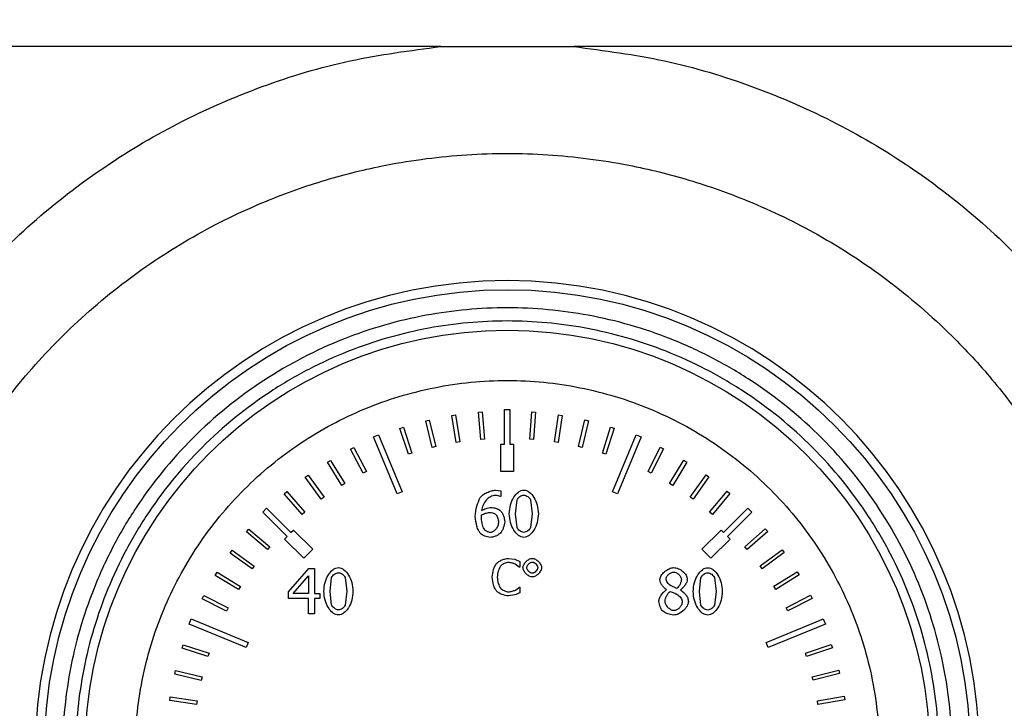
# Model space of a CAD drawing. Units: millimetres. Extents: x 6 to 413, y 7 to 291.
# Drawn here: x 96 to 104, y 223 to 228 of the extents above; entities that cross this region are included whole.
import ezdxf

# ---------------------------------------------------------------- set-up
doc = ezdxf.new("R2010")
doc.units = ezdxf.units.MM
doc.styles.add('SLDTEXTSTYLE2', font='TXT', dxfattribs={"width": 0.75})
doc.dimstyles.new('SLDDIMSTYLE1', dxfattribs={"dimtxt": 3.5, "dimasz": 3.302, "dimexe": 0, "dimexo": 0.0625, "dimgap": 0.875, "dimtad": 1, "dimlfac": 7, "dimrnd": 1e-09, "dimzin": 12, "dimdsep": 46, "dimtxsty": 'SLDTEXTSTYLE2', "dimsah": 1, "dimcen": 0.09, "dimadec": 0, "dimazin": 3, "dimtfac": 1, "dimtofl": 0, "dimtmove": 0, "dimatfit": 3, "dimfxl": 1, "dimfrac": 2, "dimtolj": 1, "dimtzin": 12, "dimarcsym": 0})

# ---------------------------------------------------------------- blocks, each defined once
blk = doc.blocks.new('_D_7')
at = {"color": 7, "linetype": 'Continuous', "lineweight": 0}
for p, q in [((69.7951, 228.8585), (69.7951, 254.0842)), ((198.3666, 228.8585), (198.3666, 254.0842)), ((69.7951, 253.0842), (198.3666, 253.0842))]:
    blk.add_line(p, q, dxfattribs=at)
at = {"color": 7, "linetype": 'Continuous', "lineweight": 18}
for points in [[(69.7951, 253.0842), (73.0971, 252.5762), (73.0971, 253.5922)], [(198.3666, 253.0842), (195.0646, 253.5922), (195.0646, 252.5762)]]:
    blk.add_solid(points, dxfattribs=at)
at = {"color": 7, "linetype": 'Continuous', "lineweight": 18, "insert": (130.2017, 257.5959), "char_height": 3.5, "attachment_point": 1, "style": 'SLDTEXTSTYLE2'}
blk.add_mtext('900', dxfattribs=at)

msp = doc.modelspace()

# ---------------------------------------------------------------- linework, layer by layer
at = {"color": 7, "linetype": 'Continuous', "lineweight": 25}
for p, q in [((99.62865414, 228.12447557), (82.81877148, 228.12431771)), ((99.62865414, 228.12447557), (100.67589814, 228.12434194)), ((111.50942526, 228.12440861), (100.67589814, 228.12434195)), ((99.71677061, 225.22242152), (99.74496763, 225.22703174)), ((99.75134727, 225.01094381), (99.71677061, 225.22242152)), ((99.74496763, 225.22703174), (99.7795443, 225.01555403)), ((99.92577005, 225.24837348), (99.95424144, 225.25076225)), ((99.9436858, 225.03483802), (99.92577005, 225.24837348)), ((99.95424144, 225.25076225), (99.9721572, 225.03722679)), ((100.13085383, 225.26965102), (100.17371098, 225.26965102)), ((100.13085383, 224.99822245), (100.13085383, 225.26965102)), ((100.17371098, 225.26965102), (100.17371098, 224.99822245)), ((100.33101528, 225.03718299), (100.34664828, 225.2508977)), ((100.34664828, 225.2508977), (100.37514358, 225.2488133)), ((100.37514358, 225.2488133), (100.35951058, 225.03509859)), ((100.52362903, 225.01561937), (100.55594397, 225.22745447)), ((100.58418865, 225.22314581), (100.55187371, 225.01131071)), ((100.55594397, 225.22745447), (100.58418865, 225.22314581)), ((99.51044408, 225.1801884), (99.53819369, 225.18699178)), ((99.56146944, 224.97206637), (99.51044408, 225.1801884)), ((99.53819369, 225.18699178), (99.58921905, 224.97886975)), ((100.71396366, 224.97904382), (100.76276222, 225.1876992)), ((100.79058294, 225.18119272), (100.74178438, 224.97253734)), ((100.76276222, 225.1876992), (100.79058294, 225.18119272)), ((99.09923972, 225.0559254), (99.13883456, 225.07232612)), ((99.13883456, 225.07232612), (99.32470937, 224.62358463)), ((99.30805679, 225.12193333), (99.33518866, 225.13088811)), ((99.37521768, 224.9184443), (99.30805679, 225.12193333)), ((99.33518866, 225.13088811), (99.40234955, 224.92739909)), ((100.90085103, 224.92768081), (100.9658337, 225.13187586)), ((100.99305971, 225.1232115), (100.92807703, 224.91901645)), ((100.9658337, 225.13187586), (100.99305971, 225.1232115)), ((100.97985544, 224.62358463), (101.16573025, 225.07232612)), ((101.16573025, 225.07232612), (101.20532509, 225.0559254)), ((99.28511453, 224.60718392), (99.09923972, 225.0559254)), ((99.7795443, 225.01555403), (99.75134727, 225.01094381)), ((99.9721572, 225.03722679), (99.9436858, 225.03483802)), ((100.1022824, 224.99822245), (100.13085383, 224.99822245)), ((100.1022824, 224.78393674), (100.1022824, 224.99822245)), ((100.17371098, 224.99822245), (100.2022824, 224.99822245)), ((100.2022824, 224.99822245), (100.2022824, 224.78393674)), ((100.35951058, 225.03509859), (100.33101528, 225.03718299)), ((100.55187371, 225.01131071), (100.52362903, 225.01561937)), ((101.20532509, 225.0559254), (101.01945028, 224.60718392)), ((98.92003663, 224.95888358), (98.94543829, 224.97196343)), ((99.01813551, 224.76837117), (98.92003663, 224.95888358)), ((98.94543829, 224.97196343), (99.04353716, 224.78145102)), ((99.40234955, 224.92739909), (99.37521768, 224.9184443)), ((99.58921905, 224.97886975), (99.56146944, 224.97206637)), ((100.74178438, 224.97253734), (100.71396366, 224.97904382)), ((100.92807703, 224.91901645), (100.90085103, 224.92768081)), ((101.25972411, 224.78194222), (101.35578166, 224.97349199)), ((101.38132163, 224.96068431), (101.28526408, 224.76913454)), ((101.35578166, 224.97349199), (101.38132163, 224.96068431)), ((98.73678521, 224.85508961), (98.761085, 224.8701178)), ((98.84949665, 224.67284116), (98.73678521, 224.85508961)), ((98.761085, 224.8701178), (98.87379645, 224.68786935)), ((101.42950727, 224.68846109), (101.54026487, 224.87190351)), ((101.56472386, 224.85713583), (101.45396626, 224.67369341)), ((101.54026487, 224.87190351), (101.56472386, 224.85713583)), ((98.56222129, 224.73726895), (98.58527008, 224.75415325)), ((98.58527008, 224.75415325), (98.71190234, 224.5812873)), ((99.04353716, 224.78145102), (99.01813551, 224.76837117)), ((100.2022824, 224.78393674), (100.1022824, 224.78393674)), ((101.28526408, 224.76913454), (101.25972411, 224.78194222)), ((101.59145157, 224.58197594), (101.71622944, 224.75618515)), ((101.71622944, 224.75618515), (101.73945734, 224.7395481)), ((98.68885354, 224.564403), (98.56222129, 224.73726895)), ((98.87379645, 224.68786935), (98.84949665, 224.67284116)), ((101.45396626, 224.67369341), (101.42950727, 224.68846109)), ((101.73945734, 224.7395481), (101.61467947, 224.56533889)), ((98.39741623, 224.60614472), (98.41907257, 224.6247815)), ((98.53719211, 224.4437222), (98.39741623, 224.60614472)), ((98.41907257, 224.6247815), (98.55884844, 224.46235899)), ((99.32470937, 224.62358463), (99.28511453, 224.60718392)), ((100.0608445, 224.63579185), (100.10136314, 224.63087173)), ((100.10136314, 224.63087173), (100.10136314, 224.58485413)), ((101.01945028, 224.60718392), (100.97985544, 224.62358463)), ((101.74456309, 224.46314031), (101.88259542, 224.62704712)), ((101.90444966, 224.60864281), (101.76641733, 224.444736)), ((101.88259542, 224.62704712), (101.90444966, 224.60864281)), ((98.71190234, 224.5812873), (98.68885354, 224.564403)), ((100.10136314, 224.58485413), (100.09933721, 224.58485413)), ((100.21713068, 224.45027437), (100.22957569, 224.55909585)), ((100.33521357, 224.55967469), (100.34823742, 224.45056378)), ((101.61467947, 224.56533889), (101.59145157, 224.58197594)), ((98.22794181, 224.46368705), (98.25824638, 224.49399162)), ((98.41987079, 224.27175806), (98.22794181, 224.46368705)), ((98.25824638, 224.49399162), (98.45017537, 224.30206264)), ((98.55884844, 224.46235899), (98.53719211, 224.4437222)), ((99.94912883, 224.41814887), (99.94999709, 224.44072354)), ((100.22928627, 224.34261055), (100.21713068, 224.45027437)), ((100.34823742, 224.45056378), (100.33550299, 224.3417423)), ((101.76641733, 224.444736), (101.74456309, 224.46314031)), ((101.85438944, 224.30206264), (102.04631843, 224.49399162)), ((102.076623, 224.46368705), (101.88469402, 224.27175806)), ((102.04631843, 224.49399162), (102.076623, 224.46368705)), ((98.10106254, 224.30728128), (98.11954458, 224.32906983)), ((98.26447666, 224.16866601), (98.10106254, 224.30728128)), ((98.11954458, 224.32906983), (98.2829587, 224.19045456)), ((98.45017537, 224.30206264), (98.47037842, 224.32226569)), ((98.47037842, 224.32226569), (98.6219013, 224.17074281)), ((101.68266351, 224.17074281), (101.83418639, 224.32226569)), ((101.83418639, 224.32226569), (101.85438944, 224.30206264)), ((102.02058892, 224.19140631), (102.18251254, 224.33175983)), ((102.20122634, 224.31017001), (102.03930273, 224.16981649)), ((102.18251254, 224.33175983), (102.20122634, 224.31017001)), ((98.39966774, 224.25155501), (98.41987079, 224.27175806)), ((98.55119062, 224.10003213), (98.39966774, 224.25155501)), ((101.90489707, 224.25155501), (101.75337419, 224.10003213)), ((101.88469402, 224.27175806), (101.90489707, 224.25155501)), ((97.97133275, 224.14137633), (97.98805243, 224.16454482)), ((98.14509642, 224.01597874), (97.97133275, 224.14137633)), ((97.98805243, 224.16454482), (98.1618161, 224.03914723)), ((98.2829587, 224.19045456), (98.26447666, 224.16866601)), ((98.6219013, 224.17074281), (98.55119062, 224.10003213)), ((101.75337419, 224.10003213), (101.68266351, 224.17074281)), ((102.03930273, 224.16981649), (102.02058892, 224.19140631)), ((102.14180915, 224.04017569), (102.31422296, 224.16742287)), ((102.33118925, 224.14443436), (102.15877544, 224.01718718)), ((102.31422296, 224.16742287), (102.33118925, 224.14443436)), ((100.16185767, 224.09958612), (100.21210078, 224.09217699)), ((100.21210078, 224.09217699), (100.25007253, 224.07550647)), ((100.24706258, 224.02966252), (100.2148792, 224.05351063)), ((100.25007253, 224.07550647), (100.25007253, 224.02966252)), ((97.85498836, 223.96582505), (97.86984307, 223.99023128)), ((97.86984307, 223.99023128), (98.05288982, 223.87882099)), ((98.1618161, 224.03914723), (98.14509642, 224.01597874)), ((98.43094275, 223.83520552), (98.59070196, 224.01927591)), ((98.59070196, 224.01927591), (98.63469362, 224.01927591)), ((98.63469362, 224.01927591), (98.63469362, 223.82333935)), ((100.25007253, 224.02966252), (100.24706258, 224.02966252)), ((102.15877544, 224.01718718), (102.14180915, 224.04017569)), ((102.25081882, 223.87991984), (102.43266465, 223.99327972)), ((102.43266465, 223.99327972), (102.4477793, 223.96903361)), ((98.03803511, 223.85441476), (97.85498836, 223.96582505)), ((98.4685672, 223.82333935), (98.58867602, 223.96283923)), ((98.58867602, 223.96283923), (98.58867602, 223.82333935)), ((98.75798605, 223.84041506), (98.77043106, 223.94923655)), ((98.87606894, 223.94981538), (98.88909279, 223.84070448)), ((101.66407267, 223.8395468), (101.67651768, 223.94836829)), ((101.78215556, 223.94894713), (101.79517941, 223.83983622)), ((102.4477793, 223.96903361), (102.26593347, 223.85567373)), ((98.05288982, 223.87882099), (98.03803511, 223.85441476)), ((98.43094275, 223.78484664), (98.43094275, 223.83520552)), ((98.58867602, 223.82333935), (98.4685672, 223.82333935)), ((98.63469362, 223.82333935), (98.67723819, 223.82333935)), ((98.67723819, 223.82333935), (98.67723819, 223.78484664)), ((98.77014164, 223.73275125), (98.75798605, 223.84041506)), ((98.88909279, 223.84070448), (98.87635836, 223.73188299)), ((100.21696302, 223.8506859), (100.24729411, 223.87360788)), ((100.24729411, 223.87360788), (100.25007253, 223.87360788)), ((100.25007253, 223.87360788), (100.25007253, 223.828227)), ((101.40562164, 223.85199181), (101.40562164, 223.85343891)), ((101.4863695, 223.86356857), (101.43601062, 223.88585382)), ((101.51444313, 223.85141297), (101.51444313, 223.84996588)), ((101.67622826, 223.73188299), (101.66407267, 223.8395468)), ((101.79517941, 223.83983622), (101.78244498, 223.73101473)), ((102.26593347, 223.85567373), (102.25081882, 223.87991984)), ((97.75274342, 223.78170486), (97.76564198, 223.80719905)), ((97.94394983, 223.68496564), (97.75274342, 223.78170486)), ((97.76564198, 223.80719905), (97.95684839, 223.71045982)), ((98.58867602, 223.78484664), (98.43094275, 223.78484664)), ((98.58867602, 223.66213305), (98.58867602, 223.78484664)), ((98.63469362, 223.78484664), (98.63469362, 223.66213305)), ((98.67723819, 223.78484664), (98.63469362, 223.78484664)), ((100.21210078, 223.81201955), (100.16116306, 223.80368428)), ((102.34694889, 223.71162232), (102.53711068, 223.81039916)), ((102.55028092, 223.78504426), (102.36011914, 223.68626742)), ((102.53711068, 223.81039916), (102.55028092, 223.78504426)), ((97.95684839, 223.71045982), (97.94394983, 223.68496564)), ((102.36011914, 223.68626742), (102.34694889, 223.71162232)), ((97.64960731, 223.58309887), (97.66600803, 223.62269371)), ((97.66600803, 223.62269371), (98.11474951, 223.4368189)), ((98.63469362, 223.66213305), (98.58867602, 223.66213305)), ((102.42960938, 223.53631606), (102.62692002, 223.61990362)), ((102.62692002, 223.61990362), (102.62765162, 223.61817665)), ((102.62765162, 223.61817665), (102.63855678, 223.62269371)), ((102.63855678, 223.62269371), (102.6549575, 223.58309887)), ((98.09834879, 223.39722406), (97.64960731, 223.58309887)), ((102.1898153, 223.4368189), (102.42967108, 223.53617042)), ((102.6549575, 223.58309887), (102.20621601, 223.39722406)), ((102.42967108, 223.53617042), (102.42960938, 223.53631606)), ((98.11474951, 223.4368189), (98.09834879, 223.39722406)), ((102.20621601, 223.39722406), (102.1898153, 223.4368189)), ((97.5929716, 223.39232352), (97.60173288, 223.4195185)), ((97.79693389, 223.32661394), (97.5929716, 223.39232352)), ((97.60173288, 223.4195185), (97.80569517, 223.35380891)), ((102.49829297, 223.35507696), (102.70154148, 223.42296223)), ((102.50734434, 223.32797716), (102.49829297, 223.35507696)), ((102.71059285, 223.39586243), (102.50734434, 223.32797716)), ((102.70154148, 223.42296223), (102.71059285, 223.39586243)), ((97.80569517, 223.35380891), (97.79693389, 223.32661394)), ((97.5364253, 223.18945217), (97.54303083, 223.21724953)), ((97.54303083, 223.21724953), (97.75151107, 223.16770807)), ((102.5525781, 223.16901738), (102.76051707, 223.22078372)), ((102.76051707, 223.22078372), (102.76741925, 223.19305852)), ((97.74490554, 223.13991071), (97.5364253, 223.18945217)), ((97.75151107, 223.16770807), (97.74490554, 223.13991071)), ((102.55948028, 223.14129218), (102.5525781, 223.16901738)), ((102.76741925, 223.19305852), (102.55948028, 223.14129218)), ((97.49593361, 222.98277683), (97.50034285, 223.01100599)), ((97.70765227, 222.94970756), (97.49593361, 222.98277683)), ((97.50034285, 223.01100599), (97.71206151, 222.97793671)), ((97.71206151, 222.97793671), (97.70765227, 222.94970756)), ((102.59213162, 222.97927923), (102.80348483, 223.01460893)), ((102.59684225, 222.9510988), (102.59213162, 222.97927923)), ((102.80819546, 222.98642851), (102.59684225, 222.9510988)), ((102.80348483, 223.01460893), (102.80819546, 222.98642851))]:
    msp.add_line(p, q, dxfattribs=at)
for radius in [3.64285714, 3.3232126]:
    msp.add_circle((100.1522824, 222.56965102), radius, dxfattribs=at)
for start, end in [(90, 270), (270, 90)]:
    msp.add_arc((100.1522824, 222.56970122), 3.71428572, start, end, dxfattribs=at)
for points, knots in [([(100.15235947, 216.81335598), (99.91145229, 216.82244706), (99.42869534, 216.8406648), (98.71739744, 216.98389475), (98.02965001, 217.20971308), (97.37689993, 217.52426501), (96.76918267, 217.91852799), (96.21673585, 218.38636944), (95.72963257, 218.92049819), (95.31450196, 219.51112821), (94.97746581, 220.14906158), (94.7249592, 220.82365978), (94.55920035, 221.52393299), (94.48369439, 222.23883948), (94.49820606, 222.95636611), (94.6038055, 223.66532482), (94.79567704, 224.35479213), (95.07448463, 225.01512488), (95.43355365, 225.63533756), (95.86754543, 226.20641717), (96.3719258, 226.71799384), (96.93724824, 227.16306865), (97.55637259, 227.53454904), (98.21762947, 227.82243419), (98.91156551, 228.03057519), (99.38955383, 228.09316617), (99.62865414, 228.12447557)], [0, 0, 0, 0, 0.04150567288, 0.08317374273, 0.12460661077, 0.16612006407, 0.2079019168, 0.24947494958, 0.29104349896, 0.33284152534, 0.37447250679, 0.41619904037, 0.45804461422, 0.49980063578, 0.54162492221, 0.58343679122, 0.62516957341, 0.66685077897, 0.70881152519, 0.75041568837, 0.79198854935, 0.83386008763, 0.8753468388, 0.91696943257, 0.95846627818, 1, 1, 1, 1]), ([(100.67589814, 228.12434195), (100.91530043, 228.09313297), (101.39375361, 228.03076084), (102.0875781, 227.82224786), (102.74902726, 227.53375485), (103.36726462, 227.16301353), (103.93287243, 226.71864757), (104.43673053, 226.20572201), (104.87106356, 225.6350291), (105.23086086, 225.01489063), (105.50789512, 224.35446556), (105.70173439, 223.66463423), (105.80637559, 222.95521911), (105.82047863, 222.23772562), (105.74546701, 221.52291657), (105.5796322, 220.82227798), (105.32582238, 220.14765945), (104.98894943, 219.50894786), (104.57315616, 218.91784371), (104.08475639, 218.38392701), (103.53186521, 217.91566135), (102.92404795, 217.52198873), (102.27040626, 217.20860774), (101.58320539, 216.98262992), (100.87276114, 216.83968661), (100.39238219, 216.82212879), (100.15235947, 216.81335598)], [0, 0, 0, 0, 0.04158229285, 0.08310354881, 0.12464828207, 0.16626776051, 0.20789252774, 0.24953322009, 0.29142348009, 0.33302359202, 0.37481733565, 0.4167047493, 0.45840567753, 0.50022755746, 0.54210200442, 0.58380675275, 0.62561272262, 0.66738999874, 0.70907552993, 0.75073399419, 0.79245519741, 0.83410927577, 0.87555153071, 0.91724081324, 0.95864913486, 1, 1, 1, 1]), ([(100.15240425, 217.42664149), (100.48229957, 217.44553868), (101.14066297, 217.48325132), (101.98279325, 217.75147245), (102.66659758, 218.08970856), (103.20707428, 218.45400003), (103.69153624, 218.8817383), (104.11632709, 219.36869534), (104.47686021, 219.91088066), (104.73896548, 220.44863893), (104.91900931, 220.96183173), (105.03180213, 221.42554446), (105.10027405, 221.90625692), (105.12064418, 222.37995256), (105.0937733, 222.86848036), (105.01973607, 223.34805453), (104.89599976, 223.82246504), (104.72550086, 224.28503073), (104.51657929, 224.71382464), (104.26201495, 225.12817185), (103.9788749, 225.50337124), (103.60791471, 225.90623113), (103.15561586, 226.29599659), (102.61467821, 226.64870558), (102.08854393, 226.90377317), (101.58676108, 227.08153206), (101.16318724, 227.18596378), (100.79040656, 227.24622407), (100.47120512, 227.27689565), (100.15229047, 227.28704745), (99.83342095, 227.27689478), (99.51435336, 227.24624221), (99.1417553, 227.18603162), (98.71841178, 227.08169636), (98.20758557, 226.90084407), (97.67615052, 226.64133721), (97.13678445, 226.28596204), (96.65220318, 225.86687812), (96.22796254, 225.39097723), (95.86463838, 224.86150578), (95.66029935, 224.45863621), (95.55785058, 224.21341005), (95.53086356, 224.14643354), (95.49819869, 224.06129316), (95.4440767, 223.91105572), (95.36945497, 223.67496196), (95.30089706, 223.39681105), (95.25305655, 223.1375404), (95.2242157, 222.92977916), (95.20555373, 222.7377477), (95.19513137, 222.56201849), (95.18884582, 222.31081332), (95.20000425, 221.98365215), (95.24752711, 221.5830083), (95.32395628, 221.2033273), (95.42499425, 220.84642712), (95.56432365, 220.4644601), (95.75306066, 220.05966414), (96.00350743, 219.63840657), (96.29118264, 219.24815892), (96.65075372, 218.84859932), (97.09584108, 218.45516474), (97.63715521, 218.09008943), (98.32167212, 217.75142342), (99.1641568, 217.48314271), (99.82260257, 217.44549729), (100.15240425, 217.42664149)], [0, 0, 0, 0, 0.031490892, 0.0628455426, 0.0836871515, 0.1044610734, 0.1251648524, 0.1456192216, 0.1665104394, 0.1878304476, 0.203324993, 0.2191839991, 0.2341292892, 0.2505370887, 0.2653370528, 0.2818366586, 0.297880308, 0.3132035145, 0.3299713989, 0.3444018804, 0.3606151113, 0.3756952258, 0.3975894355, 0.4183131367, 0.4379066452, 0.453729516, 0.4693352395, 0.479630646, 0.4898442869, 0.4999821756, 0.5101163996, 0.5203257465, 0.530616188, 0.5462132049, 0.5620258427, 0.5825560455, 0.6029819485, 0.6242640799, 0.6444948074, 0.6648435961, 0.686738607, 0.6884741976, 0.6908272046, 0.6937988108, 0.6973905099, 0.7064408531, 0.7179963456, 0.7253739124, 0.7322052519, 0.7384872354, 0.7442170041, 0.7493919701, 0.7630123571, 0.7760981666, 0.7886431869, 0.8006416867, 0.8120884322, 0.8280414099, 0.8437993087, 0.8593589978, 0.8747176141, 0.8954694467, 0.9162801223, 0.9371471051, 0.9685183029, 1, 1, 1, 1]), ([(100.1522824, 219.06965102), (99.93883047, 219.08095269), (99.4991409, 219.10423297), (98.96022217, 219.26575536), (98.53950702, 219.45644912), (98.1278974, 219.69709885), (97.65968678, 220.07714732), (97.20512179, 220.63687844), (96.8801457, 221.2641414), (96.69261536, 221.91644753), (96.63271325, 222.56966722), (96.69257045, 223.22278781), (96.8476275, 223.76171189), (97.0392239, 224.18242629), (97.27964562, 224.5940361), (97.65980762, 225.06224663), (98.21950224, 225.51681164), (98.84677471, 225.84178773), (99.49907843, 226.02931807), (100.15229872, 226.08922018), (100.80541915, 226.02936298), (101.34434327, 225.87430593), (101.76505766, 225.68270953), (102.17666748, 225.44228781), (102.64487801, 225.06212581), (103.09944302, 224.50243119), (103.42441911, 223.87515871), (103.61194945, 223.22285503), (103.67185156, 222.56963458), (103.61199436, 221.91651476), (103.45693731, 221.37758864), (103.26534091, 220.9568785), (103.02491918, 220.54525094), (102.64475729, 220.07717931), (102.0850622, 219.62204229), (101.45779144, 219.299118), (100.80548172, 219.10439718), (100.36575324, 219.08100635), (100.1522824, 219.06965102)], [0, 0, 0, 0, 0.0291241983, 0.0599929248, 0.0760913082, 0.092186266, 0.12502064, 0.1578550141, 0.1900070752, 0.2208758017, 0.25, 0.2791241983, 0.3099929248, 0.3260913082, 0.342186266, 0.37502064, 0.4078550141, 0.4400070752, 0.4708758017, 0.5, 0.5291241983, 0.5599929248, 0.5760913082, 0.592186266, 0.62502064, 0.6578550141, 0.6900070752, 0.7208758017, 0.75, 0.7791241983, 0.8099929248, 0.8260913082, 0.842186266, 0.87502064, 0.9078550141, 0.9400070752, 0.9708758017, 1, 1, 1, 1]), ([(100.1522824, 219.17293903), (99.94512966, 219.18390706), (99.5184158, 219.2065001), (98.99542435, 219.36325013), (98.58712426, 219.54830906), (98.18765461, 219.78186554), (97.73327292, 220.15061279), (97.36443075, 220.60500722), (97.13109103, 221.00446967), (96.94515238, 221.41276917), (96.79466556, 221.93578427), (96.73659125, 222.56965106), (96.79466557, 223.20351762), (96.94514534, 223.72650908), (97.13107955, 224.13480917), (97.36441477, 224.53427882), (97.7332729, 224.98866051), (98.18763512, 225.35750267), (98.58710168, 225.5908424), (98.9954002, 225.77678104), (99.51841576, 225.92726787), (100.15228241, 225.98534217), (100.78614901, 225.92726785), (101.30914046, 225.77678809), (101.71744055, 225.59085388), (102.1169102, 225.35751866), (102.57129189, 224.98866053), (102.94013405, 224.53429831), (103.17347378, 224.13483174), (103.35941242, 223.72653323), (103.50989925, 223.20351766), (103.56797355, 222.56965104), (103.50989923, 221.93578431), (103.35941947, 221.41279332), (103.17348526, 221.00449225), (102.94015004, 220.60502671), (102.57129191, 220.15061281), (102.11692969, 219.78188152), (101.71746312, 219.54832055), (101.30916461, 219.36325736), (100.78614904, 219.20650012), (100.35943516, 219.18390706), (100.1522824, 219.17293903)], [0, 0, 0, 0, 0.0291193902, 0.0599830205, 0.0760752688, 0.0921710463, 0.1249999997, 0.1578289531, 0.1739212017, 0.1900169795, 0.2208806098, 0.25, 0.2791193902, 0.3099830205, 0.3260752688, 0.3421710463, 0.3749999997, 0.4078289531, 0.4239212017, 0.4400169795, 0.4708806098, 0.5, 0.5291193902, 0.5599830205, 0.5760752688, 0.5921710463, 0.6249999997, 0.6578289531, 0.6739212017, 0.6900169795, 0.7208806098, 0.75, 0.7791193902, 0.8099830205, 0.8260752688, 0.8421710463, 0.8749999997, 0.9078289531, 0.9239212017, 0.9400169795, 0.9708806098, 1, 1, 1, 1]), ([(99.93986743, 224.5781975), (99.94671862, 224.58539321), (99.96196715, 224.60140856), (99.99270215, 224.61791901), (100.02596323, 224.63195371), (100.04967056, 224.63456233), (100.0608445, 224.63579185)], [0, 0, 0, 0, 0.2161055702, 0.4809813374, 0.7553715051, 1, 1, 1, 1]), ([(100.05447729, 224.59440495), (100.04881765, 224.59384373), (100.03672558, 224.59264465), (100.01269289, 224.58113483), (99.98540349, 224.55739683), (99.95949468, 224.51998), (99.95314986, 224.49004115), (99.94999709, 224.47516439)], [0, 0, 0, 0, 0.0999104967, 0.2134630862, 0.4635264724, 0.7334235558, 1, 1, 1, 1]), ([(100.09933721, 224.58485413), (100.09281891, 224.58712329), (100.07828169, 224.592184), (100.06293997, 224.59361538), (100.05447729, 224.59440495)], [0, 0, 0, 0, 0.4483873263, 1, 1, 1, 1]), ([(100.16850831, 224.45027437), (100.1704039, 224.47383914), (100.17403906, 224.51902906), (100.19963224, 224.57832531), (100.23065126, 224.61605358), (100.26021403, 224.63383601), (100.27555794, 224.63555577), (100.28282876, 224.63637068)], [0, 0, 0, 0, 0.2984924506, 0.5724159461, 0.8059181751, 0.9080330465, 1, 1, 1, 1]), ([(100.22957569, 224.55909585), (100.23222166, 224.56390194), (100.23777435, 224.57398774), (100.25137103, 224.58540033), (100.26635766, 224.59461622), (100.27765925, 224.59605993), (100.28282876, 224.5967203)], [0, 0, 0, 0, 0.23971378331, 0.5030498099, 0.77268799981, 1, 1, 1, 1]), ([(100.28282876, 224.63637068), (100.29010412, 224.63552474), (100.30552914, 224.63373119), (100.33510709, 224.61545056), (100.3658099, 224.57722873), (100.39120943, 224.51828365), (100.39493634, 224.47361635), (100.39685979, 224.45056378)], [0, 0, 0, 0, 0.09235064149, 0.19579944278, 0.43206571809, 0.70689195548, 1, 1, 1, 1]), ([(100.28282876, 224.5967203), (100.28813836, 224.59597381), (100.29930023, 224.59440452), (100.31417906, 224.58529845), (100.32745898, 224.57423746), (100.33275895, 224.56428435), (100.33521357, 224.55967469)], [0, 0, 0, 0, 0.2376369406, 0.4995614273, 0.768227723, 1, 1, 1, 1]), ([(99.90079588, 224.42885737), (99.9031629, 224.45654332), (99.90761637, 224.50863351), (99.92957828, 224.55600429), (99.93986743, 224.5781975)], [0, 0, 0, 0, 0.5315002043, 1, 1, 1, 1]), ([(99.94999709, 224.47516439), (99.96160205, 224.48153956), (99.98488909, 224.49433226), (100.01118582, 224.49814282), (100.02437773, 224.50005441)], [0, 0, 0, 0, 0.4983443222, 1, 1, 1, 1]), ([(99.94999709, 224.44072354), (99.9602472, 224.44578672), (99.98042467, 224.45575365), (100.00270652, 224.45887052), (100.01366923, 224.46040403)], [0, 0, 0, 0, 0.5079982251, 1, 1, 1, 1]), ([(100.01366923, 224.46040403), (100.02169306, 224.45957447), (100.03424686, 224.45827658), (100.04975258, 224.45380975), (100.05652723, 224.44970012), (100.05939741, 224.44795902)], [0, 0, 0, 0, 0.505158045, 0.7903528552, 1, 1, 1, 1]), ([(100.02437773, 224.50005441), (100.03661824, 224.49891671), (100.06112959, 224.49663849), (100.08273351, 224.48483559), (100.09354883, 224.47892683)], [0, 0, 0, 0, 0.4993812267, 1, 1, 1, 1]), ([(100.05939741, 224.44795902), (100.06258729, 224.44455097), (100.06989306, 224.43674555), (100.07943525, 224.4156849), (100.08199692, 224.39773073), (100.08370859, 224.38573396)], [0, 0, 0, 0, 0.20455609, 0.4684937856, 1, 1, 1, 1]), ([(100.09354883, 224.47892683), (100.09863072, 224.47375392), (100.10995062, 224.46223123), (100.12089915, 224.43904311), (100.12997496, 224.4139316), (100.13157079, 224.39620428), (100.13233096, 224.38775989)], [0, 0, 0, 0, 0.2133605828, 0.4752612491, 0.7500415533, 1, 1, 1, 1]), ([(100.28282876, 224.26446747), (100.27552057, 224.26530363), (100.2600591, 224.26707266), (100.23038683, 224.28518582), (100.19954511, 224.32328102), (100.17411149, 224.38231239), (100.17041913, 224.42709779), (100.16850831, 224.45027437)], [0, 0, 0, 0, 0.0926269936, 0.1959650119, 0.4314701538, 0.7057841538, 1, 1, 1, 1]), ([(100.39685979, 224.45056378), (100.39495577, 224.42708178), (100.39129808, 224.38197207), (100.36573798, 224.32273932), (100.33483864, 224.28492689), (100.30536935, 224.26702646), (100.29006738, 224.26528926), (100.28282876, 224.26446747)], [0, 0, 0, 0, 0.2978562015, 0.5721916711, 0.8061904416, 0.9083180359, 1, 1, 1, 1]), ([(99.94015684, 224.29688238), (99.93521485, 224.30410137), (99.92353805, 224.32115817), (99.90805482, 224.36553198), (99.90374705, 224.40311207), (99.90079588, 224.42885737)], [0, 0, 0, 0, 0.18771173793, 0.44351912279, 1, 1, 1, 1]), ([(99.97459769, 224.32379833), (99.97154755, 224.32855438), (99.96405545, 224.34023675), (99.95385397, 224.3719192), (99.95107349, 224.39912277), (99.94912883, 224.41814887)], [0, 0, 0, 0, 0.1710968259, 0.4202676778, 1, 1, 1, 1]), ([(100.08370859, 224.38573396), (100.08241152, 224.37545324), (100.07982884, 224.35498261), (100.06381192, 224.32899504), (100.04633163, 224.31266314), (100.0307328, 224.30474775), (100.02285045, 224.30392388), (100.01916819, 224.30353901)], [0, 0, 0, 0, 0.2727658703, 0.5431219955, 0.790765066, 0.9022553263, 1, 1, 1, 1]), ([(100.13233096, 224.38775989), (100.12954835, 224.37108275), (100.12533275, 224.34581724), (100.11218022, 224.31590491), (100.1028589, 224.30349796), (100.09875837, 224.29804005)], [0, 0, 0, 0, 0.5209820258, 0.7892763455, 1, 1, 1, 1]), ([(100.01887877, 224.26446747), (100.00438437, 224.26698062), (99.98223822, 224.27082049), (99.95598032, 224.28356046), (99.94510597, 224.29271567), (99.94015684, 224.29688238)], [0, 0, 0, 0, 0.5079092161, 0.7760399122, 1, 1, 1, 1]), ([(100.01916819, 224.30353901), (100.01557227, 224.30387995), (100.00756436, 224.3046392), (99.99567719, 224.30939835), (99.98385883, 224.31518597), (99.9774975, 224.32110166), (99.97459769, 224.32379833)], [0, 0, 0, 0, 0.2159265942, 0.4808569539, 0.7633481873, 1, 1, 1, 1]), ([(100.09875837, 224.29804005), (100.0938363, 224.2938454), (100.0827096, 224.28436307), (100.06211107, 224.27486472), (100.0405331, 224.26670311), (100.02573252, 224.26517506), (100.01887877, 224.26446747)], [0, 0, 0, 0, 0.2192179922, 0.4955581927, 0.7664068272, 1, 1, 1, 1]), ([(100.28282876, 224.30411785), (100.27731655, 224.30490875), (100.26576066, 224.3065668), (100.25055968, 224.31602485), (100.23720839, 224.3276365), (100.23182638, 224.33780934), (100.22928627, 224.34261055)], [0, 0, 0, 0, 0.2399575108, 0.5030509184, 0.7654583134, 1, 1, 1, 1]), ([(100.33550299, 224.3417423), (100.33291888, 224.3369353), (100.32749396, 224.32684379), (100.31400214, 224.31544848), (100.29915692, 224.30623181), (100.2879465, 224.30478043), (100.28282876, 224.30411785)], [0, 0, 0, 0, 0.2399580232, 0.5037531064, 0.7734549454, 1, 1, 1, 1]), ([(100.0333557, 223.95140366), (100.03605425, 223.97181078), (100.04008222, 224.00227127), (100.05421492, 224.03863646), (100.06447632, 224.05360756), (100.0690121, 224.06022515)], [0, 0, 0, 0, 0.53109343183, 0.79273197505, 1, 1, 1, 1]), ([(100.0690121, 224.06022515), (100.07472181, 224.06524257), (100.08732609, 224.0763186), (100.11105723, 224.08755145), (100.13617092, 224.09698649), (100.15368228, 224.09875873), (100.16185767, 224.09958612)], [0, 0, 0, 0, 0.2210432265, 0.4879563938, 0.760946143, 1, 1, 1, 1]), ([(100.16162613, 224.0671712), (100.15646921, 224.06661362), (100.14470676, 224.06534183), (100.1276653, 224.05800826), (100.11094053, 224.04969403), (100.10226441, 224.0414306), (100.09841706, 224.03776625)], [0, 0, 0, 0, 0.2178368623, 0.4968649462, 0.7768889419, 1, 1, 1, 1]), ([(100.2148792, 224.05351063), (100.20683043, 224.05693311), (100.18978633, 224.06418054), (100.17135408, 224.06613808), (100.16162613, 224.0671712)], [0, 0, 0, 0, 0.4722325705, 1, 1, 1, 1]), ([(100.27600446, 224.02642103), (100.2763984, 224.03036161), (100.2772517, 224.0388973), (100.285022, 224.05585351), (100.30004342, 224.07536643), (100.31959902, 224.09034345), (100.33661427, 224.0981197), (100.34519486, 224.09896365), (100.34916955, 224.09935458)], [0, 0, 0, 0, 0.106789639, 0.2313173629, 0.4992376426, 0.7675159628, 0.892308807, 1, 1, 1, 1]), ([(100.30610402, 224.02642103), (100.30632942, 224.02880608), (100.30681318, 224.03392492), (100.3113654, 224.04407756), (100.32011915, 224.05577943), (100.33164571, 224.06480798), (100.34172993, 224.06943124), (100.34682118, 224.06994444), (100.34916955, 224.07018116)], [0, 0, 0, 0, 0.1086061272, 0.2330925334, 0.5009083925, 0.7680077438, 0.8929918965, 1, 1, 1, 1]), ([(100.34916955, 224.09935458), (100.3531094, 224.09896076), (100.3616446, 224.09810761), (100.37859713, 224.09034367), (100.39810099, 224.07535082), (100.41307928, 224.05585291), (100.42086467, 224.03890834), (100.42171136, 224.03037097), (100.4221031, 224.02642103)], [0, 0, 0, 0, 0.1069639383, 0.2317243997, 0.4999915142, 0.7682586288, 0.8927814607, 1, 1, 1, 1]), ([(100.34916955, 224.07018116), (100.35152011, 224.06994925), (100.35657409, 224.06945062), (100.3665659, 224.06476045), (100.37801915, 224.05576987), (100.3867826, 224.04406036), (100.39127217, 224.03389107), (100.39177275, 224.02877826), (100.39200354, 224.02642103)], [0, 0, 0, 0, 0.1073505835, 0.2308165309, 0.497895029, 0.7662935775, 0.8922508496, 1, 1, 1, 1]), ([(98.70936368, 223.84041506), (98.71125927, 223.86397983), (98.71489442, 223.90916976), (98.74048761, 223.96846601), (98.77150663, 224.00619427), (98.8010694, 224.0239767), (98.81641331, 224.02569646), (98.82368413, 224.02651138)], [0, 0, 0, 0, 0.2984924506, 0.5724159461, 0.8059181751, 0.9080330465, 1, 1, 1, 1]), ([(98.77043106, 223.94923655), (98.77307703, 223.95404264), (98.77862972, 223.96412843), (98.7922264, 223.97554102), (98.80721302, 223.98475691), (98.81851462, 223.98620062), (98.82368413, 223.986861)], [0, 0, 0, 0, 0.2397137833, 0.5030498099, 0.7726879998, 1, 1, 1, 1]), ([(98.82368413, 224.02651138), (98.83095948, 224.02566543), (98.8463845, 224.02387188), (98.87596246, 224.00559125), (98.90666526, 223.96736942), (98.9320648, 223.90842435), (98.93579171, 223.86375705), (98.93771515, 223.84070448)], [0, 0, 0, 0, 0.09235064149, 0.19579944278, 0.43206571809, 0.70689195548, 1, 1, 1, 1]), ([(98.82368413, 223.986861), (98.82899373, 223.9861145), (98.8401556, 223.98454522), (98.85503443, 223.97543915), (98.86831435, 223.96437815), (98.87361432, 223.95442505), (98.87606894, 223.94981538)], [0, 0, 0, 0, 0.2376369406, 0.4995614273, 0.768227723, 1, 1, 1, 1]), ([(100.09841706, 224.03776625), (100.09188305, 224.02523257), (100.07777031, 223.99816116), (100.07463298, 223.96774016), (100.0729482, 223.95140366)], [0, 0, 0, 0, 0.4629860663, 1, 1, 1, 1]), ([(100.34916955, 223.95348748), (100.34524733, 223.95388063), (100.33673646, 223.95473374), (100.31978661, 223.96247147), (100.3002064, 223.9774077), (100.28510925, 223.99688756), (100.27725275, 224.0138736), (100.27639949, 224.02245032), (100.27600446, 224.02642103)], [0, 0, 0, 0, 0.1063426124, 0.230754046, 0.4989967702, 0.7675348367, 0.8923769777, 1, 1, 1, 1]), ([(100.34916955, 223.9826609), (100.34683679, 223.98289223), (100.34180726, 223.98339098), (100.33181817, 223.98805452), (100.32028829, 223.99698836), (100.31140545, 224.00868022), (100.30684548, 224.0188913), (100.30633817, 224.02404322), (100.30610402, 224.02642103)], [0, 0, 0, 0, 0.1063028107, 0.2291939964, 0.4962320429, 0.7650780043, 0.8915746783, 1, 1, 1, 1]), ([(100.4221031, 224.02642103), (100.42170928, 224.02248118), (100.42085613, 224.01394598), (100.41309219, 223.99699345), (100.39809934, 223.97748959), (100.37860143, 223.9625113), (100.36165686, 223.95472591), (100.35311949, 223.95387922), (100.34916955, 223.95348748)], [0, 0, 0, 0, 0.1069639383, 0.2317243997, 0.4999915142, 0.7682586288, 0.8927814607, 1, 1, 1, 1]), ([(100.39200354, 224.02642103), (100.39177708, 224.02405848), (100.39128953, 224.01897226), (100.38673383, 224.00885919), (100.37801452, 223.99716321), (100.36655838, 223.98809195), (100.35654407, 223.98342177), (100.35149262, 223.98290058), (100.34916955, 223.9826609)], [0, 0, 0, 0, 0.1079903604, 0.2324877681, 0.5011932973, 0.7689512109, 0.8937450828, 1, 1, 1, 1]), ([(101.35381567, 223.93245025), (101.35438881, 223.93760169), (101.35563572, 223.94880891), (101.36706462, 223.97098644), (101.38927338, 223.99629823), (101.4178937, 224.01525296), (101.44287357, 224.02498307), (101.45553127, 224.02602279), (101.46147948, 224.02651138)], [0, 0, 0, 0, 0.1007423424, 0.2191700898, 0.4805520629, 0.7525026698, 0.8836940638, 1, 1, 1, 1]), ([(101.4018592, 223.93794921), (101.40215771, 223.94105531), (101.40279017, 223.94763604), (101.40898863, 223.96044039), (101.42119348, 223.97474034), (101.4370901, 223.98518775), (101.45091417, 223.99037641), (101.45790488, 223.99093825), (101.46119006, 223.99120228)], [0, 0, 0, 0, 0.10823864289, 0.22931922476, 0.48927813765, 0.75605230537, 0.88536033143, 1, 1, 1, 1]), ([(101.46119006, 223.99120228), (101.46477208, 223.99092221), (101.4722522, 223.99033737), (101.4867311, 223.98454948), (101.50290019, 223.97313786), (101.51499848, 223.95792039), (101.52100782, 223.94473557), (101.52166412, 223.93811884), (101.52196802, 223.93505502)], [0, 0, 0, 0, 0.12031479781, 0.25124675235, 0.51889208601, 0.77750610369, 0.89697606214, 1, 1, 1, 1]), ([(101.46147948, 224.02651138), (101.46757621, 224.02605538), (101.4804167, 224.02509499), (101.50554447, 224.01598827), (101.53407809, 223.99791872), (101.55600729, 223.97336648), (101.56712646, 223.95171826), (101.56830645, 223.94073106), (101.56885387, 223.93563386)], [0, 0, 0, 0, 0.1207711698, 0.254359336, 0.5252058973, 0.7824284361, 0.8990639306, 1, 1, 1, 1]), ([(101.61545031, 223.8395468), (101.6173459, 223.86311157), (101.62098105, 223.9083015), (101.64657423, 223.96759775), (101.67759325, 224.00532602), (101.70715602, 224.02310844), (101.72249994, 224.0248282), (101.72977075, 224.02564312)], [0, 0, 0, 0, 0.2984924506, 0.5724159461, 0.8059181751, 0.9080330465, 1, 1, 1, 1]), ([(101.67651768, 223.94836829), (101.67916365, 223.95317438), (101.68471634, 223.96326017), (101.69831302, 223.97467277), (101.71329965, 223.98388865), (101.72460124, 223.98533236), (101.72977075, 223.98599274)], [0, 0, 0, 0, 0.23971378331, 0.5030498099, 0.77268799981, 1, 1, 1, 1]), ([(101.72977075, 224.02564312), (101.73704611, 224.02479718), (101.75247113, 224.02300363), (101.78204908, 224.004723), (101.81275189, 223.96650116), (101.83815142, 223.90755609), (101.84187834, 223.86288879), (101.84380178, 223.83983622)], [0, 0, 0, 0, 0.0923506415, 0.1957994428, 0.4320657181, 0.7068919555, 1, 1, 1, 1]), ([(101.72977075, 223.98599274), (101.73508035, 223.98524624), (101.74624222, 223.98367696), (101.76112105, 223.97457089), (101.77440098, 223.96350989), (101.77970094, 223.95355679), (101.78215556, 223.94894713)], [0, 0, 0, 0, 0.2376369406, 0.4995614273, 0.768227723, 1, 1, 1, 1]), ([(100.06924364, 223.84119297), (100.06472142, 223.84770583), (100.05433035, 223.86267098), (100.04027793, 223.89960064), (100.03613508, 223.93060394), (100.0333557, 223.95140366)], [0, 0, 0, 0, 0.2022946118, 0.464829364, 1, 1, 1, 1]), ([(100.0729482, 223.95140366), (100.07467565, 223.93479538), (100.07785592, 223.90421922), (100.09260534, 223.87732635), (100.0993432, 223.86504108)], [0, 0, 0, 0, 0.5431776907, 1, 1, 1, 1]), ([(101.40562164, 223.85343891), (101.39903193, 223.85802505), (101.38515793, 223.86768072), (101.36964132, 223.88778042), (101.35707123, 223.90935622), (101.35485332, 223.92508941), (101.35381567, 223.93245025)], [0, 0, 0, 0, 0.2451776835, 0.5161977837, 0.7736510373, 1, 1, 1, 1]), ([(101.43601062, 223.88585382), (101.43167999, 223.88885252), (101.42252957, 223.89518862), (101.41232703, 223.90870569), (101.40386426, 223.9228869), (101.40247899, 223.93329325), (101.4018592, 223.93794921)], [0, 0, 0, 0, 0.2438630343, 0.5152703412, 0.783124599, 1, 1, 1, 1]), ([(101.52196802, 223.93505502), (101.52135337, 223.92896327), (101.5200277, 223.91582472), (101.51216096, 223.89648371), (101.50174761, 223.87771936), (101.49125599, 223.86806507), (101.4863695, 223.86356857)], [0, 0, 0, 0, 0.2230680016, 0.4811076152, 0.7583249717, 1, 1, 1, 1]), ([(101.56885387, 223.93563386), (101.56761193, 223.92837094), (101.56480281, 223.91194315), (101.55172386, 223.88900202), (101.53602216, 223.86656085), (101.52129659, 223.85622392), (101.51444313, 223.85141297)], [0, 0, 0, 0, 0.2126553911, 0.4809990677, 0.7584504955, 1, 1, 1, 1]), ([(98.82368413, 223.65460816), (98.81637594, 223.65544433), (98.80091447, 223.65721335), (98.77124219, 223.67532652), (98.74040048, 223.71342171), (98.71496686, 223.77245308), (98.71127449, 223.81723848), (98.70936368, 223.84041506)], [0, 0, 0, 0, 0.0926269936, 0.1959650119, 0.4314701538, 0.7057841538, 1, 1, 1, 1]), ([(98.93771515, 223.84070448), (98.93581113, 223.81722247), (98.93215345, 223.77211276), (98.90659335, 223.71288001), (98.87569401, 223.67506758), (98.84622471, 223.65716716), (98.83092275, 223.65542995), (98.82368413, 223.65460816)], [0, 0, 0, 0, 0.2978562015, 0.5721916711, 0.8061904416, 0.9083180359, 1, 1, 1, 1]), ([(100.16116306, 223.80368428), (100.14423047, 223.80660312), (100.11835745, 223.81106312), (100.08762188, 223.8256997), (100.07497127, 223.83636445), (100.06924364, 223.84119297)], [0, 0, 0, 0, 0.5089486608, 0.7776740898, 1, 1, 1, 1]), ([(100.0993432, 223.86504108), (100.10309956, 223.86148792), (100.11163579, 223.85341349), (100.12807104, 223.84537491), (100.14490887, 223.83827729), (100.15649488, 223.83708868), (100.16162613, 223.83656226)], [0, 0, 0, 0, 0.2209816608, 0.5021741444, 0.7795210799, 1, 1, 1, 1]), ([(100.16162613, 223.83656226), (100.17166917, 223.83768123), (100.190786, 223.83981117), (100.20853735, 223.84718563), (100.21696302, 223.8506859)], [0, 0, 0, 0, 0.52535086374, 1, 1, 1, 1]), ([(100.25007253, 223.828227), (100.24583594, 223.82626378), (100.24039529, 223.8237426), (100.23457598, 223.82105954), (100.23277424, 223.82023282), (100.22569384, 223.81702969), (100.21878289, 223.81448245), (100.21210078, 223.81201955)], [0, 0, 0, 0, 0.3391595112, 0.4355500462, 0.4654481652, 0.483148463, 1, 1, 1, 1]), ([(101.3451331, 223.75995662), (101.34645866, 223.76829048), (101.34938081, 223.78666219), (101.36396997, 223.81193675), (101.38168592, 223.83598575), (101.39798074, 223.84688226), (101.40562164, 223.85199181)], [0, 0, 0, 0, 0.2208340466, 0.4868210107, 0.7593622297, 1, 1, 1, 1]), ([(101.39346605, 223.76342965), (101.39434047, 223.7703499), (101.39622315, 223.78524956), (101.40610455, 223.80611802), (101.41795318, 223.82572432), (101.42913405, 223.83539187), (101.43427411, 223.83983622)], [0, 0, 0, 0, 0.2340598541, 0.5039422156, 0.7719529661, 1, 1, 1, 1]), ([(101.43427411, 223.83983622), (101.44412964, 223.83584545), (101.45887431, 223.82987492), (101.47643922, 223.82264897), (101.48391007, 223.81892221), (101.48665892, 223.81755097)], [0, 0, 0, 0, 0.5602659102, 0.8382027689, 1, 1, 1, 1]), ([(101.51444313, 223.84996588), (101.52244425, 223.84520427), (101.53912959, 223.83527453), (101.5583233, 223.813006), (101.57379901, 223.78823101), (101.57653414, 223.76961613), (101.57782586, 223.76082488)], [0, 0, 0, 0, 0.24394753972, 0.50872201405, 0.76798393556, 1, 1, 1, 1]), ([(101.72977075, 223.6537399), (101.72246256, 223.65457607), (101.7070011, 223.65634509), (101.67732882, 223.67445826), (101.6464871, 223.71255345), (101.62105348, 223.77158482), (101.61736112, 223.81637023), (101.61545031, 223.8395468)], [0, 0, 0, 0, 0.0926269936, 0.1959650119, 0.4314701538, 0.7057841538, 1, 1, 1, 1]), ([(101.84380178, 223.83983622), (101.84189776, 223.81635422), (101.83824007, 223.7712445), (101.81267997, 223.71201176), (101.78178063, 223.67419932), (101.75231134, 223.6562989), (101.73700937, 223.65456169), (101.72977075, 223.6537399)], [0, 0, 0, 0, 0.2978562015, 0.5721916711, 0.8061904416, 0.9083180359, 1, 1, 1, 1]), ([(101.3758115, 223.68383946), (101.37202106, 223.68842846), (101.3632684, 223.69902507), (101.35147898, 223.72454398), (101.34761824, 223.74608852), (101.3451331, 223.75995662)], [0, 0, 0, 0, 0.2139405146, 0.4940177541, 1, 1, 1, 1]), ([(101.46205832, 223.68875958), (101.45828079, 223.68915284), (101.45012142, 223.69000226), (101.43399258, 223.69789737), (101.41556865, 223.71323225), (101.40168666, 223.73314821), (101.39459078, 223.75052619), (101.3938244, 223.75931843), (101.39346605, 223.76342965)], [0, 0, 0, 0, 0.10406343505, 0.22477435907, 0.487962306, 0.7577399407, 0.88672026544, 1, 1, 1, 1]), ([(101.57782586, 223.76082488), (101.57720061, 223.75496885), (101.57584235, 223.74224734), (101.56343648, 223.71703082), (101.53943476, 223.68814188), (101.50842294, 223.6662527), (101.48144689, 223.65495009), (101.46782986, 223.65373004), (101.46147948, 223.65316106)], [0, 0, 0, 0, 0.1033663701, 0.2245510763, 0.4891479815, 0.7596796266, 0.8879252922, 1, 1, 1, 1]), ([(101.52862465, 223.75619417), (101.52829905, 223.75227526), (101.52761425, 223.74403301), (101.52096103, 223.72796266), (101.5076068, 223.70986868), (101.48967087, 223.69643988), (101.47388606, 223.6897869), (101.46585053, 223.68908896), (101.46205832, 223.68875958)], [0, 0, 0, 0, 0.11469610106, 0.24122819512, 0.5038770673, 0.76475830744, 0.88898210833, 1, 1, 1, 1]), ([(101.48665892, 223.81755097), (101.49248768, 223.81387969), (101.50415758, 223.80652933), (101.51708996, 223.79083183), (101.52663617, 223.7740217), (101.52799078, 223.7618771), (101.52862465, 223.75619417)], [0, 0, 0, 0, 0.2651676582, 0.5308978012, 0.7804892932, 1, 1, 1, 1]), ([(98.82368413, 223.69425854), (98.81817192, 223.69504944), (98.80661602, 223.69670749), (98.79141505, 223.70616554), (98.77806375, 223.71777719), (98.77268175, 223.72795004), (98.77014164, 223.73275125)], [0, 0, 0, 0, 0.2399575108, 0.5030509184, 0.7654583134, 1, 1, 1, 1]), ([(98.87635836, 223.73188299), (98.87377425, 223.72707599), (98.86834932, 223.71698448), (98.85485751, 223.70558918), (98.84001228, 223.69637251), (98.82880187, 223.69492112), (98.82368413, 223.69425854)], [0, 0, 0, 0, 0.2399580232, 0.5037531064, 0.7734549454, 1, 1, 1, 1]), ([(101.46147948, 223.65316106), (101.44557997, 223.65558335), (101.42156061, 223.6592427), (101.39291494, 223.67123229), (101.38106154, 223.67996959), (101.3758115, 223.68383946)], [0, 0, 0, 0, 0.5217214871, 0.7881636203, 1, 1, 1, 1]), ([(101.72977075, 223.69339028), (101.72425854, 223.69418118), (101.71270265, 223.69583923), (101.69750167, 223.70529729), (101.68415038, 223.71690893), (101.67876837, 223.72708178), (101.67622826, 223.73188299)], [0, 0, 0, 0, 0.23995751076, 0.50305091842, 0.76545831341, 1, 1, 1, 1]), ([(101.78244498, 223.73101473), (101.77986087, 223.72620774), (101.77443595, 223.71611623), (101.76094413, 223.70472092), (101.74609891, 223.69550425), (101.73488849, 223.69405287), (101.72977075, 223.69339028)], [0, 0, 0, 0, 0.2399580232, 0.5037531064, 0.7734549454, 1, 1, 1, 1])]:
    msp.add_open_spline(points, degree=3, knots=knots, dxfattribs=at)
msp.add_open_spline([(100.1522824, 219.6410796), (100.34395537, 219.65197889), (100.72730129, 219.67377749), (101.28022252, 219.84791808), (101.78979765, 220.1185731), (102.23644398, 220.48558676), (102.60299715, 220.93210971), (102.87537073, 221.44171789), (103.04309755, 221.99463027), (103.09973197, 222.56965153), (103.04309755, 223.14466977), (102.87537073, 223.69759118), (102.60299715, 224.20716626), (102.23644398, 224.6538126), (101.78979765, 225.02036577), (101.28022252, 225.29273935), (100.72730129, 225.46046617), (100.1522824, 225.51710059), (99.57726352, 225.46046617), (99.02434229, 225.29273935), (98.51476716, 225.02036577), (98.06812083, 224.6538126), (97.70156765, 224.20716626), (97.42919408, 223.69759118), (97.26146725, 223.14466977), (97.20483284, 222.56965153), (97.26146725, 221.99463027), (97.42919408, 221.44171789), (97.70156765, 220.93210971), (98.06812083, 220.48558676), (98.51476716, 220.1185731), (99.02434229, 219.84791808), (99.57726352, 219.67377749), (99.96060944, 219.65197889), (100.1522824, 219.6410796)], degree=3, dxfattribs=at)

# ---------------------------------------------------------------- dimensions: what is measured, and where the dimension line sits
at = {"color": 7, "linetype": 'Continuous', "lineweight": 18}
dim = msp.add_linear_dim(base=(198.36656812, 253.08415635), p1=(69.79513955, 227.85847726), p2=(198.36656812, 227.85847726), dimstyle='SLDDIMSTYLE1', dxfattribs=at)
dim.commit()
dim.dimension.update_dxf_attribs({"geometry": '_D_7', "text_midpoint": (134.08085383, 253.08415635), "dimtype": 160})

doc.saveas('drawing.dxf')
